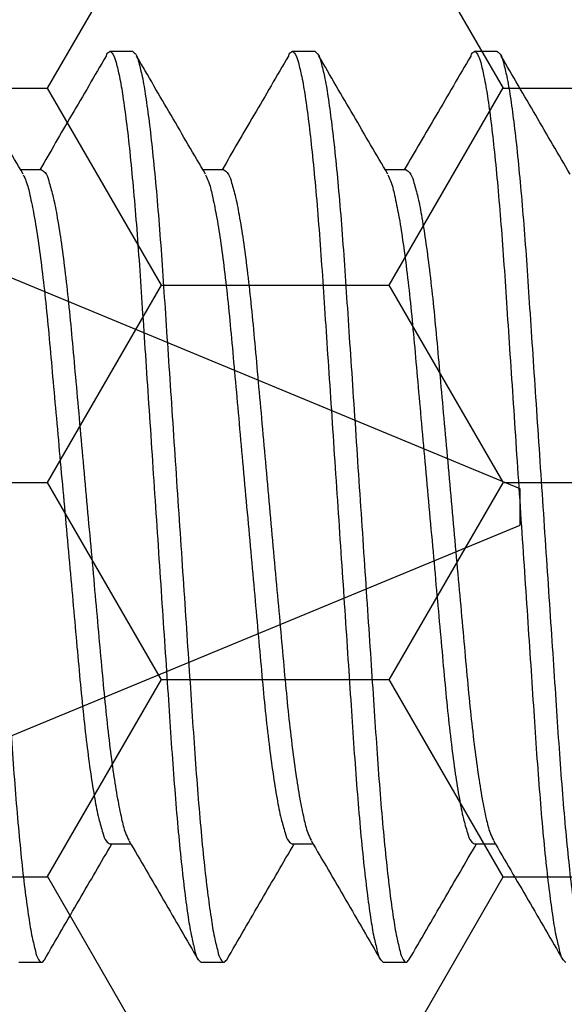
# Model space of a CAD drawing. Units: inches. Extents: x 0 to 16, y 0 to 18.7.
# Drawn here: x 8.5 to 8.7, y 9.8 to 10.1 of the extents above; entities that cross this region are included whole.
import ezdxf

# ---------------------------------------------------------------- set-up
doc = ezdxf.new("R2010")
doc.units = ezdxf.units.IN
doc.header["$MEASUREMENT"] = 0
doc.layers.add('Arcadia-Profile', color=5, linetype='Continuous')
doc.layers.add('Arcadia-Shade', color=8, linetype='Continuous')
pattern_1 = [(0, (-19.17673, -84.087904), (0.09375, 0.054126588), [0.0625, -0.125]), (120, (-19.17673, -84.087904), (-0.09375, 0.054126588), [0.0625, -0.125]), (60, (-19.17673, -84.087904), (2e-17, 0.108253175), [-0.125, 0.0625])]

# ---------------------------------------------------------------- blocks, each defined once
blk = doc.blocks.new('*U16')
at = {"layer": 'Arcadia-Profile'}
for p, q in [((0.75, 0.005), (0.59467, 0.06934)), ((0.75, 0), (0.75, 0.005)), ((0.75, -0.005), (0.75, 0)), ((0.57811, -0.0762), (0.75, -0.005))]:
    blk.add_line(p, q, dxfattribs=at)
blk = doc.blocks.new('*U43')
at = {"layer": 'Arcadia-Profile'}
for p, q in [((4.95625, 0.125), (4.95, 0.125)), ((5.00625, 0.125), (5, 0.125)), ((5.05625, 0.125), (5.05, 0.125)), ((4.93125, 0.09252), (4.92551, 0.09252)), ((4.93125, 0.09252), (4.92551, 0.09252)), ((4.98125, 0.09252), (4.97551, 0.09252)), ((4.98125, 0.09252), (4.97551, 0.09252)), ((5.03125, 0.09252), (5.02551, 0.09252)), ((5.03125, 0.09252), (5.02551, 0.09252)), ((4.95, -0.09252), (4.95573, -0.09252)), ((5, -0.09252), (5.00573, -0.09252)), ((5.05, -0.09252), (5.05573, -0.09252)), ((4.925, -0.125), (4.93125, -0.125)), ((4.975, -0.125), (4.98125, -0.125)), ((5.025, -0.125), (5.03125, -0.125))]:
    blk.add_line(p, q, dxfattribs=at)
for points, knots in [([(4.90625, 0.125), (4.90654, 0.12477), (4.90748, 0.12403), (4.90803, 0.12144), (4.90902, 0.11768), (4.90987, 0.11221), (4.91083, 0.10534), (4.91175, 0.09709), (4.91266, 0.08767), (4.91353, 0.07729), (4.91435, 0.06614), (4.91513, 0.05424), (4.91598, 0.04157), (4.91687, 0.02815), (4.9178, 0.01421), (4.91875, 0), (4.9197, -0.01421), (4.92063, -0.02815), (4.92152, -0.04157), (4.92237, -0.05424), (4.92315, -0.06614), (4.92397, -0.07729), (4.92484, -0.08767), (4.92575, -0.09709), (4.92668, -0.10533), (4.92763, -0.11224), (4.92848, -0.11761), (4.92948, -0.12158), (4.93001, -0.12378), (4.93126, -0.12536), (4.93177, -0.12465), (4.93202, -0.1243)], [0, 0, 0, 0, 0.004313, 0.013906, 0.029543, 0.051299, 0.078934, 0.111945, 0.149616, 0.191073, 0.235349, 0.282065, 0.332405, 0.385788, 0.441311, 0.497939, 0.554568, 0.610091, 0.663473, 0.713813, 0.76053, 0.804806, 0.846263, 0.883934, 0.916944, 0.944579, 0.966336, 0.981972, 0.991565, 0.995878, 1, 1, 1, 1]), ([(4.94894, 0.12359), (4.949, 0.12381), (4.94917, 0.12436), (4.95002, 0.12538), (4.95122, 0.12378), (4.95179, 0.12158), (4.95277, 0.11761), (4.95363, 0.11224), (4.95458, 0.10533), (4.9555, 0.09709), (4.95641, 0.08767), (4.95728, 0.07729), (4.9581, 0.06614), (4.95888, 0.05424), (4.95973, 0.04157), (4.96063, 0.02815), (4.96155, 0.01421), (4.9625, 0), (4.96345, -0.01421), (4.96438, -0.02815), (4.96527, -0.04157), (4.96612, -0.05424), (4.9669, -0.06614), (4.96772, -0.07729), (4.96859, -0.08767), (4.9695, -0.09709), (4.97043, -0.10534), (4.97138, -0.11221), (4.97224, -0.11768), (4.97323, -0.12144), (4.97377, -0.12403), (4.97471, -0.12477), (4.975, -0.125)], [0, 0, 0, 0, 0.0028562, 0.0071565, 0.0114567, 0.0210201, 0.0366086, 0.0582991, 0.0858499, 0.1187601, 0.156316, 0.1976465, 0.241788, 0.2883619, 0.3385483, 0.3917683, 0.4471222, 0.5035782, 0.5600343, 0.6153881, 0.6686081, 0.7187945, 0.7653684, 0.8095097, 0.8508405, 0.8883964, 0.9213066, 0.9488574, 0.9705479, 0.9861364, 0.9956997, 1, 1, 1, 1]), ([(4.95625, 0.125), (4.95654, 0.12477), (4.95748, 0.12403), (4.95803, 0.12144), (4.95902, 0.11768), (4.95987, 0.11221), (4.96083, 0.10534), (4.96175, 0.09709), (4.96266, 0.08767), (4.96353, 0.07729), (4.96435, 0.06614), (4.96513, 0.05424), (4.96598, 0.04157), (4.96688, 0.02815), (4.9678, 0.01421), (4.96875, 0), (4.9697, -0.01421), (4.97063, -0.02815), (4.97152, -0.04157), (4.97237, -0.05424), (4.97315, -0.06614), (4.97397, -0.07729), (4.97484, -0.08767), (4.97575, -0.09709), (4.97668, -0.10533), (4.97763, -0.11224), (4.97848, -0.11761), (4.97948, -0.12158), (4.98001, -0.12378), (4.98126, -0.12536), (4.98177, -0.12465), (4.98202, -0.1243)], [0, 0, 0, 0, 0.004315, 0.013908, 0.029544, 0.051301, 0.078935, 0.111946, 0.149617, 0.191073, 0.235349, 0.282066, 0.332405, 0.385788, 0.441311, 0.497939, 0.554567, 0.61009, 0.663473, 0.713812, 0.760529, 0.804805, 0.846261, 0.883932, 0.916943, 0.944577, 0.966334, 0.98197, 0.991563, 0.995878, 1, 1, 1, 1]), ([(4.99894, 0.12359), (4.999, 0.12381), (4.99917, 0.12436), (5.00002, 0.12538), (5.00122, 0.12378), (5.00178, 0.12158), (5.00277, 0.11761), (5.00363, 0.11224), (5.00458, 0.10533), (5.0055, 0.09709), (5.00641, 0.08767), (5.00728, 0.07729), (5.0081, 0.06614), (5.00888, 0.05424), (5.00973, 0.04157), (5.01062, 0.02815), (5.01155, 0.01421), (5.0125, 0), (5.01345, -0.01421), (5.01438, -0.02815), (5.01527, -0.04157), (5.01612, -0.05424), (5.0169, -0.06614), (5.01772, -0.07729), (5.01859, -0.08767), (5.0195, -0.09709), (5.02043, -0.10534), (5.02138, -0.11221), (5.02224, -0.11768), (5.02323, -0.12144), (5.02377, -0.12403), (5.02471, -0.12477), (5.025, -0.125)], [0, 0, 0, 0, 0.002856, 0.007156, 0.011457, 0.02102, 0.036609, 0.0583, 0.08585, 0.11876, 0.156316, 0.197647, 0.241788, 0.288362, 0.338549, 0.391769, 0.447122, 0.503578, 0.560034, 0.615388, 0.668608, 0.718795, 0.765369, 0.80951, 0.850841, 0.888397, 0.921307, 0.948857, 0.970548, 0.986136, 0.9957, 1, 1, 1, 1]), ([(5.00625, 0.125), (5.00654, 0.12477), (5.00748, 0.12403), (5.00803, 0.12144), (5.00902, 0.11768), (5.00987, 0.11221), (5.01083, 0.10534), (5.01175, 0.09709), (5.01266, 0.08767), (5.01353, 0.07729), (5.01435, 0.06614), (5.01513, 0.05424), (5.01598, 0.04157), (5.01688, 0.02815), (5.0178, 0.01421), (5.01875, 0), (5.0197, -0.01421), (5.02063, -0.02815), (5.02152, -0.04157), (5.02237, -0.05424), (5.02315, -0.06614), (5.02397, -0.07729), (5.02484, -0.08767), (5.02575, -0.09709), (5.02668, -0.10533), (5.02763, -0.11224), (5.02848, -0.11761), (5.02948, -0.12158), (5.03001, -0.12378), (5.03126, -0.12536), (5.03177, -0.12465), (5.03202, -0.1243)], [0, 0, 0, 0, 0.004313, 0.013906, 0.029542, 0.051299, 0.078934, 0.111944, 0.149615, 0.191072, 0.235349, 0.282065, 0.332405, 0.385787, 0.44131, 0.497939, 0.554567, 0.61009, 0.663473, 0.713813, 0.760529, 0.804805, 0.846262, 0.883933, 0.916944, 0.944578, 0.966335, 0.981972, 0.991565, 0.995878, 1, 1, 1, 1]), ([(5.04894, 0.12359), (5.049, 0.12381), (5.04917, 0.12436), (5.05002, 0.12538), (5.05122, 0.12378), (5.05179, 0.12158), (5.05277, 0.11761), (5.05363, 0.11224), (5.05458, 0.10533), (5.0555, 0.09709), (5.05641, 0.08767), (5.05728, 0.07729), (5.0581, 0.06614), (5.05888, 0.05424), (5.05973, 0.04157), (5.06063, 0.02815), (5.06155, 0.01421), (5.0625, 0), (5.06345, -0.01421), (5.06438, -0.02815), (5.06527, -0.04157), (5.06612, -0.05424), (5.0669, -0.06614), (5.06772, -0.07729), (5.06859, -0.08767), (5.0695, -0.09709), (5.07043, -0.10534), (5.07138, -0.11221), (5.07224, -0.11768), (5.07323, -0.12144), (5.07377, -0.12403), (5.07471, -0.12477), (5.075, -0.125)], [0, 0, 0, 0, 0.002856, 0.007156, 0.011458, 0.021022, 0.03661, 0.058301, 0.085851, 0.118761, 0.156317, 0.197648, 0.241789, 0.288363, 0.338549, 0.391769, 0.447122, 0.503578, 0.560034, 0.615388, 0.668608, 0.718794, 0.765368, 0.809509, 0.850839, 0.888395, 0.921305, 0.948856, 0.970546, 0.986135, 0.995698, 1, 1, 1, 1]), ([(5.05625, 0.125), (5.05654, 0.12477), (5.05748, 0.12403), (5.05803, 0.12144), (5.05902, 0.11768), (5.05987, 0.11221), (5.06083, 0.10534), (5.06175, 0.09709), (5.06266, 0.08767), (5.06353, 0.07729), (5.06435, 0.06614), (5.06513, 0.05424), (5.06598, 0.04157), (5.06688, 0.02815), (5.0678, 0.01421), (5.06875, 0), (5.0697, -0.01421), (5.07063, -0.02815), (5.07152, -0.04157), (5.07237, -0.05424), (5.07315, -0.06614), (5.07397, -0.07729), (5.07484, -0.08767), (5.07575, -0.09709), (5.07668, -0.10533), (5.07763, -0.11224), (5.07848, -0.11761), (5.07948, -0.12158), (5.08001, -0.12378), (5.08126, -0.12536), (5.08177, -0.12465), (5.08202, -0.1243)], [0, 0, 0, 0, 0.004313, 0.013906, 0.029542, 0.051299, 0.078934, 0.111945, 0.149615, 0.191072, 0.235349, 0.282065, 0.332405, 0.385787, 0.44131, 0.497939, 0.554568, 0.610091, 0.663473, 0.713813, 0.760529, 0.804806, 0.846263, 0.883933, 0.916944, 0.944579, 0.966336, 0.981972, 0.991565, 0.995878, 1, 1, 1, 1]), ([(4.92622, 0.09131), (4.92307, 0.09671), (4.91676, 0.10752), (4.91046, 0.11833), (4.90731, 0.12375)], [0, 0, 0, 0, 0.499557, 1, 1, 1, 1]), ([(4.94894, 0.12375), (4.94579, 0.11833), (4.93973, 0.10792), (4.93366, 0.09752), (4.93074, 0.09252)], [0, 0, 0, 0, 0.519922, 1, 1, 1, 1]), ([(4.97622, 0.09131), (4.97307, 0.09671), (4.96676, 0.10752), (4.96046, 0.11833), (4.95731, 0.12375)], [0, 0, 0, 0, 0.499553, 1, 1, 1, 1]), ([(4.99894, 0.12375), (4.99579, 0.11833), (4.98973, 0.10792), (4.98366, 0.09752), (4.98074, 0.09252)], [0, 0, 0, 0, 0.519922, 1, 1, 1, 1]), ([(5.02622, 0.09131), (5.02307, 0.09671), (5.01676, 0.10752), (5.01046, 0.11833), (5.00731, 0.12375)], [0, 0, 0, 0, 0.4995571, 1, 1, 1, 1]), ([(5.04894, 0.12375), (5.04579, 0.11833), (5.03973, 0.10792), (5.03366, 0.09752), (5.03074, 0.09252)], [0, 0, 0, 0, 0.519922, 1, 1, 1, 1]), ([(5.07622, 0.09131), (5.07307, 0.09671), (5.06676, 0.10752), (5.06046, 0.11833), (5.05731, 0.12375)], [0, 0, 0, 0, 0.499557, 1, 1, 1, 1]), ([(4.93125, 0.09252), (4.93159, 0.0923), (4.93264, 0.09159), (4.93337, 0.08893), (4.93451, 0.08514), (4.93553, 0.07966), (4.93663, 0.07285), (4.93768, 0.06481), (4.93869, 0.05582), (4.93962, 0.04602), (4.94056, 0.03545), (4.94158, 0.02415), (4.94265, 0.01223), (4.94375, 0), (4.94485, -0.01223), (4.94593, -0.02415), (4.94695, -0.03545), (4.94789, -0.04602), (4.94882, -0.05582), (4.94982, -0.06481), (4.95089, -0.07284), (4.95195, -0.07968), (4.95307, -0.08508), (4.95396, -0.08895), (4.95486, -0.09083), (4.95518, -0.0915)], [0, 0, 0, 0, 0.006468, 0.019983, 0.041691, 0.071567, 0.109004, 0.152954, 0.202049, 0.25475, 0.311429, 0.372805, 0.437548, 0.504049, 0.57055, 0.635292, 0.696668, 0.753348, 0.806048, 0.855144, 0.899094, 0.93653, 0.966406, 0.988114, 1, 1, 1, 1]), ([(4.98125, 0.09252), (4.98159, 0.0923), (4.98264, 0.09159), (4.98337, 0.08893), (4.98451, 0.08514), (4.98553, 0.07966), (4.98663, 0.07285), (4.98768, 0.06481), (4.98869, 0.05582), (4.98962, 0.04602), (4.99056, 0.03545), (4.99158, 0.02415), (4.99265, 0.01223), (4.99375, 0), (4.99485, -0.01223), (4.99593, -0.02415), (4.99695, -0.03545), (4.99789, -0.04602), (4.99882, -0.05582), (4.99982, -0.06481), (5.00089, -0.07284), (5.00195, -0.07968), (5.00307, -0.08508), (5.00396, -0.08895), (5.00486, -0.09083), (5.00518, -0.0915)], [0, 0, 0, 0, 0.006465, 0.019981, 0.041688, 0.071565, 0.109002, 0.152952, 0.202048, 0.254748, 0.311428, 0.372804, 0.437546, 0.504048, 0.570549, 0.635291, 0.696667, 0.753347, 0.806048, 0.855143, 0.899093, 0.93653, 0.966406, 0.988114, 1, 1, 1, 1]), ([(5.03125, 0.09252), (5.03159, 0.0923), (5.03264, 0.09159), (5.03337, 0.08893), (5.03451, 0.08514), (5.03553, 0.07966), (5.03663, 0.07285), (5.03768, 0.06481), (5.03869, 0.05582), (5.03962, 0.04602), (5.04056, 0.03545), (5.04158, 0.02415), (5.04265, 0.01223), (5.04375, 0), (5.04485, -0.01223), (5.04593, -0.02415), (5.04695, -0.03545), (5.04789, -0.04602), (5.04882, -0.05582), (5.04983, -0.06481), (5.05089, -0.07284), (5.05195, -0.07968), (5.05307, -0.08508), (5.05396, -0.08895), (5.05486, -0.09083), (5.05518, -0.0915)], [0, 0, 0, 0, 0.006468, 0.019982, 0.04169, 0.071566, 0.109003, 0.152953, 0.202049, 0.254749, 0.311429, 0.372805, 0.437547, 0.504049, 0.57055, 0.635292, 0.696668, 0.753348, 0.806048, 0.855144, 0.899094, 0.936531, 0.966407, 0.988115, 1, 1, 1, 1]), ([(4.92623, 0.09116), (4.92649, 0.0906), (4.92733, 0.08883), (4.92818, 0.08508), (4.9293, 0.07968), (4.93037, 0.07284), (4.93143, 0.06481), (4.93244, 0.05582), (4.93337, 0.04602), (4.93431, 0.03545), (4.93533, 0.02415), (4.9364, 0.01223), (4.9375, 0), (4.9386, -0.01223), (4.93968, -0.02415), (4.9407, -0.03545), (4.94164, -0.04602), (4.94257, -0.05582), (4.94358, -0.06481), (4.94463, -0.07285), (4.94573, -0.07966), (4.94675, -0.08514), (4.94789, -0.08893), (4.94861, -0.09159), (4.94966, -0.0923), (4.95, -0.09252)], [0, 0, 0, 0, 0.009893, 0.031646, 0.061581, 0.099094, 0.143132, 0.192327, 0.245134, 0.301928, 0.363428, 0.4283, 0.494936, 0.561571, 0.626443, 0.687943, 0.744737, 0.797544, 0.846739, 0.890777, 0.92829, 0.958226, 0.979978, 0.993519, 1, 1, 1, 1]), ([(4.97623, 0.09116), (4.97649, 0.0906), (4.97733, 0.08883), (4.97818, 0.08508), (4.9793, 0.07968), (4.98037, 0.07284), (4.98143, 0.06481), (4.98244, 0.05582), (4.98337, 0.04602), (4.98431, 0.03545), (4.98533, 0.02415), (4.9864, 0.01223), (4.9875, 0), (4.9886, -0.01223), (4.98968, -0.02415), (4.9907, -0.03545), (4.99164, -0.04602), (4.99257, -0.05582), (4.99358, -0.06481), (4.99463, -0.07285), (4.99573, -0.07966), (4.99675, -0.08514), (4.99789, -0.08893), (4.99861, -0.09159), (4.99966, -0.0923), (5, -0.09252)], [0, 0, 0, 0, 0.009893, 0.031646, 0.061581, 0.099094, 0.143132, 0.192327, 0.245134, 0.301928, 0.363428, 0.428301, 0.494936, 0.561571, 0.626443, 0.687943, 0.744737, 0.797544, 0.846739, 0.890777, 0.92829, 0.958226, 0.979978, 0.993519, 1, 1, 1, 1]), ([(5.02623, 0.09116), (5.02649, 0.0906), (5.02733, 0.08883), (5.02818, 0.08508), (5.02931, 0.07968), (5.03037, 0.07284), (5.03143, 0.06481), (5.03244, 0.05582), (5.03337, 0.04602), (5.03431, 0.03545), (5.03533, 0.02415), (5.0364, 0.01223), (5.0375, 0), (5.0386, -0.01223), (5.03968, -0.02415), (5.0407, -0.03545), (5.04164, -0.04602), (5.04257, -0.05582), (5.04358, -0.06481), (5.04463, -0.07285), (5.04573, -0.07966), (5.04675, -0.08514), (5.04789, -0.08893), (5.04861, -0.09159), (5.04966, -0.0923), (5.05, -0.09252)], [0, 0, 0, 0, 0.009895, 0.031646, 0.061582, 0.099095, 0.143134, 0.192328, 0.245135, 0.301929, 0.363429, 0.428302, 0.494937, 0.561572, 0.626445, 0.687945, 0.744739, 0.797545, 0.84674, 0.890779, 0.928291, 0.958228, 0.979979, 0.993522, 1, 1, 1, 1]), ([(4.95518, -0.09158), (4.95836, -0.09703), (4.96472, -0.10794), (4.97106, -0.11886), (4.97423, -0.12433)], [0, 0, 0, 0, 0.4996028, 1, 1, 1, 1]), ([(5.00518, -0.09158), (5.00836, -0.09703), (5.01472, -0.10794), (5.02106, -0.11886), (5.02423, -0.12433)], [0, 0, 0, 0, 0.499603, 1, 1, 1, 1]), ([(5.05518, -0.09158), (5.05836, -0.09703), (5.06472, -0.10794), (5.07106, -0.11886), (5.07423, -0.12433)], [0, 0, 0, 0, 0.499603, 1, 1, 1, 1]), ([(4.93202, -0.12433), (4.9352, -0.11886), (4.94135, -0.10826), (4.94753, -0.09766), (4.95052, -0.09252)], [0, 0, 0, 0, 0.515301, 1, 1, 1, 1]), ([(4.98202, -0.12433), (4.9852, -0.11886), (4.99136, -0.10826), (4.99753, -0.09766), (5.00052, -0.09252)], [0, 0, 0, 0, 0.515309, 1, 1, 1, 1]), ([(5.03202, -0.12433), (5.0352, -0.11886), (5.04135, -0.10826), (5.04753, -0.09766), (5.05052, -0.09252)], [0, 0, 0, 0, 0.515309, 1, 1, 1, 1])]:
    blk.add_open_spline(points, degree=3, knots=knots, dxfattribs=at)

msp = doc.modelspace()

# ---------------------------------------------------------------- hatches: boundary and pattern name
at = {"layer": 'Arcadia-Shade', "lineweight": -3}
h = msp.add_hatch(dxfattribs=at)
h.set_pattern_fill('HONEY', color=256, scale=0.5)
h.set_pattern_definition(pattern_1)
h.paths.add_polyline_path([(11.22168, 9.34083, 0.414214), (11.21168, 9.35083), (11.14668, 9.35083, -1), (11.14668, 9.40083), (11.21168, 9.40083, 0.414214), (11.22168, 9.41083), (11.22168, 10.43583, 0.414213), (11.21168, 10.44583), (11.21168, 10.42333), (10.21168, 10.42333), (10.21168, 10.92333), (10.64059, 10.92333), (10.64059, 11.04833), (8.62759, 11.04833), (8.62759, 10.92333), (9.05672, 10.92333), (9.05672, 10.79833), (9.05672, 10.42333), (8.05672, 10.42333), (8.05672, 10.44583, 0.414213), (8.04672, 10.43583), (8.04672, 9.41083, 0.414214), (8.05672, 9.40083), (8.12172, 9.40083, -1), (8.12172, 9.35083), (8.05672, 9.35083, 0.414214), (8.04672, 9.34083), (8.04672, 8.93333, 0.414214), (8.05672, 8.92333), (8.54507, 8.92333), (8.5595, 8.92333, -0.26654), (8.55697, 9.00293), (8.58025, 9.04757, -0.790644), (8.62759, 9.03635), (8.62759, 8.79833), (10.64059, 8.79833), (10.64059, 8.92333), (10.72333, 8.92333), (11.21168, 8.92333, 0.414214), (11.22168, 8.93333)])
h.paths.add_polyline_path([(10.0507, 9.04358), (9.95368, 9.04358, 0.400875), (9.94169, 9.03213, -0.302768), (9.93644, 9.02498), (9.9037, 9.01306, -0.493145), (9.89299, 9.01988), (9.88273, 9.13721, -0.961852), (9.89859, 9.13922, 0.270495), (9.90375, 9.13302), (9.96539, 9.11058, 0.843039), (9.9887, 9.11458), (9.9887, 9.14475, -0.414214), (9.97689, 9.13294), (9.96128, 9.13294, -0.131652), (9.95735, 9.13399), (9.89818, 9.16815, 0.155993), (9.8935, 9.16917, 0.210436), (9.85473, 9.14747), (9.7918, 9.06397, -0.235469), (9.76036, 9.04829), (9.55704, 9.04829), (9.49798, 9.04829, -0.235469), (9.46654, 9.06397), (9.40361, 9.14747, 0.210436), (9.36484, 9.16917, 0.155993), (9.36016, 9.16815), (9.301, 9.13399, -0.131652), (9.29706, 9.13294), (9.28145, 9.13294, -0.385304), (9.2697, 9.14357), (9.2697, 9.11458, 0.843039), (9.29301, 9.11058), (9.35465, 9.13302, 0.270495), (9.35981, 9.13922, -0.961852), (9.37567, 9.13721), (9.3654, 9.01988, -0.493145), (9.3547, 9.01306), (9.32196, 9.02498, -0.302768), (9.31671, 9.03213, 0.400875), (9.30472, 9.04358), (9.2077, 9.04358, -0.414214), (9.1917, 9.05958), (9.1917, 9.42358, 0.414214), (9.1607, 9.45458), (8.0767, 9.45458, -0.414214), (8.0667, 9.46458), (8.0667, 9.76708), (8.0867, 9.76708, -0.414214), (8.0767, 9.77708), (8.0767, 10.38208, -0.414214), (8.0867, 10.39208), (9.1707, 10.39208, 0.414214), (9.2017, 10.42308), (9.2017, 10.46147, 1), (9.2017, 10.48147), (9.2017, 10.56147, 1), (9.2017, 10.58147), (9.2017, 10.78708, -0.414214), (9.2177, 10.80308), (9.31472, 10.80308, 0.400875), (9.32671, 10.81453, -0.302768), (9.33196, 10.82168), (9.3647, 10.8336, -0.493145), (9.3754, 10.82678), (9.38567, 10.70945, -0.961852), (9.36981, 10.70744, 0.270495), (9.36465, 10.71365), (9.30301, 10.73608, 0.843039), (9.2797, 10.73208), (9.2797, 10.70309, -0.385304), (9.29145, 10.71373), (9.30706, 10.71373, -0.131652), (9.311, 10.71267), (9.37016, 10.67851, 0.155993), (9.37484, 10.67749, 0.210436), (9.41361, 10.69919), (9.47654, 10.78269, -0.235469), (9.50798, 10.79837), (9.56704, 10.79837), (9.77036, 10.79837, -0.235469), (9.8018, 10.78269), (9.86473, 10.69919, 0.210436), (9.9035, 10.67749, 0.155993), (9.90818, 10.67851), (9.96735, 10.71267, -0.131652), (9.97128, 10.71373), (9.98689, 10.71373, -0.414214), (9.9987, 10.70191), (9.9987, 10.73208, 0.843039), (9.97539, 10.73608), (9.91375, 10.71365, 0.270495), (9.90859, 10.70744, -0.961852), (9.89273, 10.70945), (9.90299, 10.82678, -0.493145), (9.9137, 10.8336), (9.94644, 10.82168, -0.302768), (9.95169, 10.81453, 0.400875), (9.96368, 10.80308), (10.0607, 10.80308, -0.414214), (10.0767, 10.78708), (10.0767, 10.42308, 0.414214), (10.1077, 10.39208), (11.1917, 10.39208, -0.414214), (11.2017, 10.38208), (11.2017, 10.07958), (11.1817, 10.07958, -0.414214), (11.1917, 10.06958), (11.1917, 9.46458, -0.414214), (11.1817, 9.45458), (10.0977, 9.45458, 0.414214), (10.0667, 9.42358), (10.0667, 9.05958, -0.414214)], flags=16)
h.paths.add_polyline_path([(9.97689, 9.51543), (9.96128, 9.51543, -0.131652), (9.95735, 9.51649), (9.89772, 9.55091, 0.115574), (9.89428, 9.55195, -0.225924), (9.80554, 9.60132), (9.76286, 9.65797, 0.22958), (9.49549, 9.65797), (9.4528, 9.60132, -0.225924), (9.36406, 9.55195, 0.115574), (9.36062, 9.55091), (9.301, 9.51649, -0.131652), (9.29706, 9.51543), (9.28145, 9.51543, -0.414214), (9.26964, 9.52724), (9.26964, 9.56268, -0.414214), (9.28145, 9.57449), (9.28618, 9.57449, 1.809163), (9.28618, 9.61582), (9.28145, 9.61582, -0.414214), (9.26964, 9.62764), (9.26964, 9.66307, -0.414214), (9.28145, 9.67488), (9.29706, 9.67488, -0.131652), (9.301, 9.67383), (9.36016, 9.63967, 0.155993), (9.36484, 9.63865, 0.210436), (9.40361, 9.66035), (9.46654, 9.74385, -0.235469), (9.49798, 9.75953), (9.55704, 9.75953), (9.76036, 9.75953, -0.235469), (9.7918, 9.74385), (9.85473, 9.66035, 0.210436), (9.8935, 9.63865, 0.155993), (9.89818, 9.63967), (9.95735, 9.67383, -0.131652), (9.96128, 9.67488), (9.97689, 9.67488, -0.414214), (9.9887, 9.66307), (9.9887, 9.62764, -0.414214), (9.97689, 9.61582), (9.97216, 9.61582, 1.809163), (9.97216, 9.57449), (9.97689, 9.57449, -0.414214), (9.9887, 9.56268), (9.9887, 9.52724, -0.414214)], flags=0)
h.paths.add_polyline_path([(9.77036, 10.08714), (9.56704, 10.08714), (9.50798, 10.08714, -0.235469), (9.47654, 10.10281), (9.41361, 10.18632, 0.210436), (9.37484, 10.20801, 0.155993), (9.37016, 10.20699), (9.311, 10.17284, -0.131652), (9.30706, 10.17178), (9.29145, 10.17178, -0.414214), (9.27964, 10.18359), (9.27964, 10.21903, -0.414214), (9.29145, 10.23084), (9.29618, 10.23084, 1.809163), (9.29618, 10.27218), (9.29145, 10.27218, -0.414214), (9.27964, 10.28399), (9.27964, 10.31942, -0.414214), (9.29145, 10.33123), (9.30706, 10.33123, -0.131652), (9.311, 10.33018), (9.37062, 10.29575, 0.115574), (9.37406, 10.29471, -0.225924), (9.4628, 10.24534), (9.50549, 10.1887, 0.22958), (9.77286, 10.1887), (9.81554, 10.24534, -0.225924), (9.90428, 10.29471, 0.115574), (9.90772, 10.29575), (9.96735, 10.33018, -0.131652), (9.97128, 10.33123), (9.98689, 10.33123, -0.414214), (9.9987, 10.31942), (9.9987, 10.28399, -0.414214), (9.98689, 10.27218), (9.98216, 10.27218, 1.809163), (9.98216, 10.23084), (9.98689, 10.23084, -0.414214), (9.9987, 10.21903), (9.9987, 10.18359, -0.414214), (9.98689, 10.17178), (9.97128, 10.17178, -0.131652), (9.96735, 10.17284), (9.90818, 10.20699, 0.155993), (9.9035, 10.20801, 0.210436), (9.86473, 10.18632), (9.8018, 10.10281, -0.235469)], flags=0)
h.paths.add_polyline_path([(10.7112, 9.00293), (10.68793, 9.04757, 0.790644), (10.64059, 9.03635), (10.64059, 8.92333), (10.70868, 8.92333, 0.26654)], flags=16)
h.paths.add_polyline_path([(8.12169, 9.19268), (9.17821, 9.19268), (9.17821, 9.43529), (8.12169, 9.43529)], flags=24)
h.paths.add_polyline_path([(10.08035, 9.19268), (11.13655, 9.19268), (11.13655, 9.43529), (10.08035, 9.43529)], flags=24)
h = msp.add_hatch(dxfattribs=at)
h.set_pattern_fill('HONEY', color=256, scale=0.5)
h.set_pattern_definition(pattern_1)
h.paths.add_polyline_path([(11.0357, 10.14758, -0.414214), (11.0457, 10.15758), (11.09245, 10.15758, 0.414214), (11.1237, 10.18883), (11.1237, 10.19583, 1), (11.1237, 10.21583), (11.1237, 10.25583, 1), (11.1237, 10.27583), (11.1237, 10.28283, 0.414214), (11.09245, 10.31408), (10.10795, 10.31408, 0.414214), (10.0767, 10.28283), (10.0767, 10.09843, -0.414214), (10.0607, 10.08243), (9.96368, 10.08243, 0.400875), (9.95169, 10.07098, -0.302768), (9.94644, 10.06382), (9.9137, 10.05191, -0.493145), (9.90299, 10.05873), (9.89273, 10.17605, -0.961852), (9.90859, 10.17807, 0.270495), (9.91375, 10.17186), (9.97539, 10.14943, 0.843039), (9.9987, 10.15343), (9.9987, 10.18359, -0.414214), (9.98689, 10.17178), (9.97128, 10.17178, -0.131652), (9.96735, 10.17284), (9.90818, 10.20699, 0.155993), (9.9035, 10.20801, 0.210436), (9.86473, 10.18632), (9.8018, 10.10281, -0.235469), (9.77036, 10.08714), (9.56704, 10.08714), (9.50798, 10.08714, -0.235469), (9.47654, 10.10281), (9.41361, 10.18632, 0.210436), (9.37484, 10.20801, 0.155993), (9.37016, 10.20699), (9.311, 10.17284, -0.131652), (9.30706, 10.17178), (9.29145, 10.17178, -0.385304), (9.2797, 10.18242), (9.2797, 10.15343, 0.843039), (9.30301, 10.14943), (9.36465, 10.17186, 0.270495), (9.36981, 10.17807, -0.961852), (9.38567, 10.17605), (9.3754, 10.05873, -0.493145), (9.3647, 10.05191), (9.33196, 10.06382, -0.302768), (9.32671, 10.07098, 0.400875), (9.31472, 10.08243), (9.2177, 10.08243, -0.414214), (9.2017, 10.09843), (9.2017, 10.28283, 0.414214), (9.17045, 10.31408), (8.2327, 10.31408), (8.2327, 9.69908, -0.414214), (8.2227, 9.68908), (8.17595, 9.68908, 0.414214), (8.1447, 9.65783), (8.1447, 9.65083, 1), (8.1447, 9.63083), (8.1447, 9.59083, 1), (8.1447, 9.57083), (8.1447, 9.56383, 0.414214), (8.17595, 9.53258), (9.16045, 9.53258, 0.414214), (9.1917, 9.56383), (9.1917, 9.74824, -0.414214), (9.2077, 9.76424), (9.30472, 9.76424, 0.400875), (9.31671, 9.77569, -0.302768), (9.32196, 9.78284), (9.3547, 9.79475, -0.493145), (9.3654, 9.78793), (9.37567, 9.67061, -0.961852), (9.35981, 9.6686, 0.270495), (9.35465, 9.6748), (9.29301, 9.69724, 0.843039), (9.2697, 9.69324), (9.2697, 9.66424, -0.385304), (9.28145, 9.67488), (9.29706, 9.67488, -0.131652), (9.301, 9.67383), (9.36016, 9.63967, 0.155993), (9.36484, 9.63865, 0.210436), (9.40361, 9.66035), (9.46654, 9.74385, -0.235469), (9.49798, 9.75953), (9.55704, 9.75953), (9.76036, 9.75953, -0.235469), (9.7918, 9.74385), (9.85473, 9.66035, 0.210436), (9.8935, 9.63865, 0.155993), (9.89818, 9.63967), (9.95735, 9.67383, -0.131652), (9.96128, 9.67488), (9.97689, 9.67488, -0.414214), (9.9887, 9.66307), (9.9887, 9.69324, 0.843039), (9.96539, 9.69724), (9.90375, 9.6748, 0.270495), (9.89859, 9.6686, -0.961852), (9.88273, 9.67061), (9.89299, 9.78793, -0.493145), (9.9037, 9.79475), (9.93644, 9.78284, -0.302768), (9.94169, 9.77569, 0.400875), (9.95368, 9.76424), (10.0507, 9.76424, -0.414214), (10.0667, 9.74824), (10.0667, 9.56383, 0.414214), (10.09795, 9.53258), (11.0357, 9.53258)])

# ---------------------------------------------------------------- block references
at = {"layer": 'Arcadia-Profile', "lineweight": -3}
for name, p in [('*U16', (7.92172, 9.92333)), ('*U43', (3.60922, 9.92333))]:
    msp.add_blockref(name, p, dxfattribs=at)

doc.saveas('drawing.dxf')
